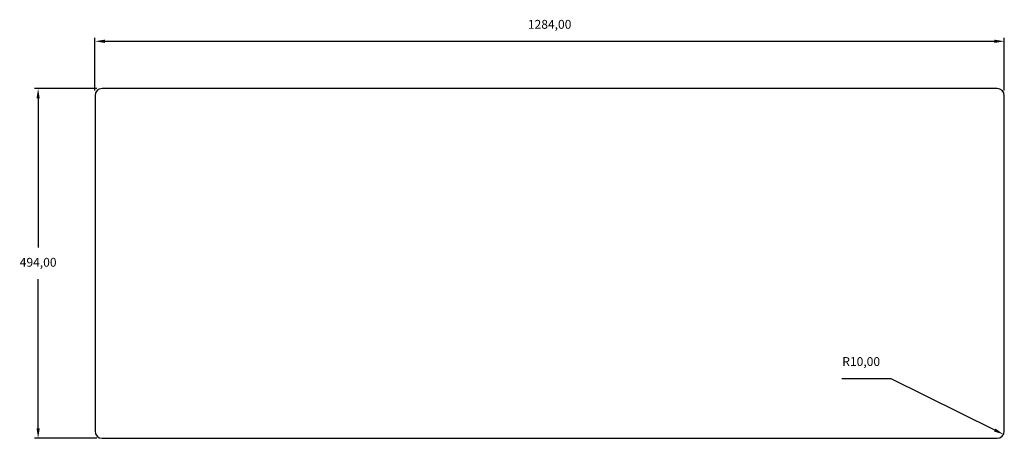
# Model space of a CAD drawing. Units: millimetres. Extents: x -21 to 1370, y 43 to 634.
import ezdxf

# ---------------------------------------------------------------- set-up
doc = ezdxf.new("R2010")
doc.units = ezdxf.units.MM
doc.header["$PDSIZE"] = -1
doc.dimstyles.new('ISO-25', dxfattribs={"dimtxt": 2.5, "dimasz": 2.5, "dimexe": 1.25, "dimexo": 0.625, "dimtad": 1, "dimtxsty": 'Standard', "dimcen": 2.5, "dimadec": 0, "dimazin": 0, "dimtfac": 1, "dimtmove": 0, "dimatfit": 3, "dimfxl": 0, "dimarcsym": 0})

# ---------------------------------------------------------------- blocks, each defined once
blk = doc.blocks.new('*D1')
at = {"color": 0, "lineweight": -2}
for p, q in [((85.6, 534.4), (85.6, 608.7)), ((99.6, 603.7), (1355.6, 603.7)), ((1369.6, 534.4), (1369.6, 608.7))]:
    blk.add_line(p, q, dxfattribs=at)
at = {"color": 0}
for points in [[(99.6, 606), (99.6, 601.4), (85.6, 603.7)], [(1355.6, 606), (1355.6, 601.4), (1369.6, 603.7)]]:
    blk.add_solid(points, dxfattribs=at)
at = {"layer": 'Defpoints', "color": 0}
for p in [(1369.6, 603.7), (85.6, 526.9), (1369.6, 526.9)]:
    blk.add_point(p, dxfattribs=at)
at = {"color": 0, "insert": (727.6, 626), "char_height": 12.5, "attachment_point": 5}
blk.add_mtext('1284,00', dxfattribs=at)
blk = doc.blocks.new('*D2')
at = {"color": 0, "lineweight": -2}
for p, q in [((88.1, 536.9), (0.3, 536.9)), ((5.3, 522.9), (5.3, 312.2)), ((5.3, 56.9), (5.3, 267.6)), ((88.1, 42.9), (0.3, 42.9))]:
    blk.add_line(p, q, dxfattribs=at)
at = {"color": 0}
for points in [[(3, 522.9), (7.6, 522.9), (5.3, 536.9)], [(3, 56.9), (7.6, 56.9), (5.3, 42.9)]]:
    blk.add_solid(points, dxfattribs=at)
at = {"layer": 'Defpoints', "color": 0}
for p in [(95.6, 536.9), (5.3, 42.9), (95.6, 42.9)]:
    blk.add_point(p, dxfattribs=at)
at = {"color": 0, "insert": (5.3, 289.9), "char_height": 12.5, "attachment_point": 5}
blk.add_mtext('494,00', dxfattribs=at)
blk = doc.blocks.new('*D4')
at = {"color": 0, "lineweight": -2}
for p, q in [((1140.4, 127.4), (1209.5, 127.4)), ((1209.5, 127.4), (1356, 54.7))]:
    blk.add_line(p, q, dxfattribs=at)
at = {"color": 0}
blk.add_solid([(1357.1, 56.7), (1355, 52.6), (1368.6, 48.4)], dxfattribs=at)
at = {"layer": 'Defpoints', "color": 0}
for p in [(1359.6, 52.9), (1368.6, 48.4)]:
    blk.add_point(p, dxfattribs=at)
at = {"color": 0, "insert": (1167.5, 149.7), "char_height": 12.5, "attachment_point": 5}
blk.add_mtext('R10,00', dxfattribs=at)

msp = doc.modelspace()

# ---------------------------------------------------------------- linework, layer by layer
msp.add_lwpolyline([(95.619, 42.879), (1359.619, 42.879, 0.41421356), (1369.619, 52.879), (1369.619, 526.879, 0.41421356), (1359.619, 536.879), (95.619, 536.879, 0.41421356), (85.619, 526.879), (85.619, 52.879, 0.41421356)], format="xyb", close=True)

# ---------------------------------------------------------------- dimensions: what is measured, and where the dimension line sits
dim = msp.add_linear_dim(base=(1369.619, 603.714), p1=(85.619, 526.879), p2=(1369.619, 526.879), dimstyle='ISO-25', override={"dimscale": 5, "dimasz": 2.8, "dimexe": 1, "dimexo": 1.5, "dimgap": 3, "dimtih": 1, "dimtoh": 1, "dimzin": 0, "dimtzin": 0})
dim.commit()
dim.dimension.update_dxf_attribs({"geometry": '*D1', "text_midpoint": (727.619, 626.005)})
dim = msp.add_linear_dim(base=(5.302, 42.879), p1=(95.619, 536.879), p2=(95.619, 42.879), angle=90, dimstyle='ISO-25', override={"dimscale": 5, "dimasz": 2.8, "dimexe": 1, "dimexo": 1.5, "dimgap": 3, "dimtih": 1, "dimtoh": 1, "dimzin": 0, "dimtzin": 0})
dim.commit()
dim.dimension.update_dxf_attribs({"geometry": '*D2', "text_midpoint": (5.302, 289.879)})
dim = msp.add_radius_dim(center=(1359.619, 52.879), mpoint=(1368.575, 48.43), dimstyle='ISO-25', override={"dimscale": 5, "dimasz": 2.8, "dimexe": 1, "dimexo": 1.5, "dimgap": 3, "dimtih": 1, "dimtoh": 1, "dimzin": 0, "dimtmove": 1, "dimtzin": 0})
dim.commit()
dim.dimension.update_dxf_attribs({"geometry": '*D4', "text_midpoint": (1209.549, 127.421), "dimtype": 164})

doc.saveas('drawing.dxf')
